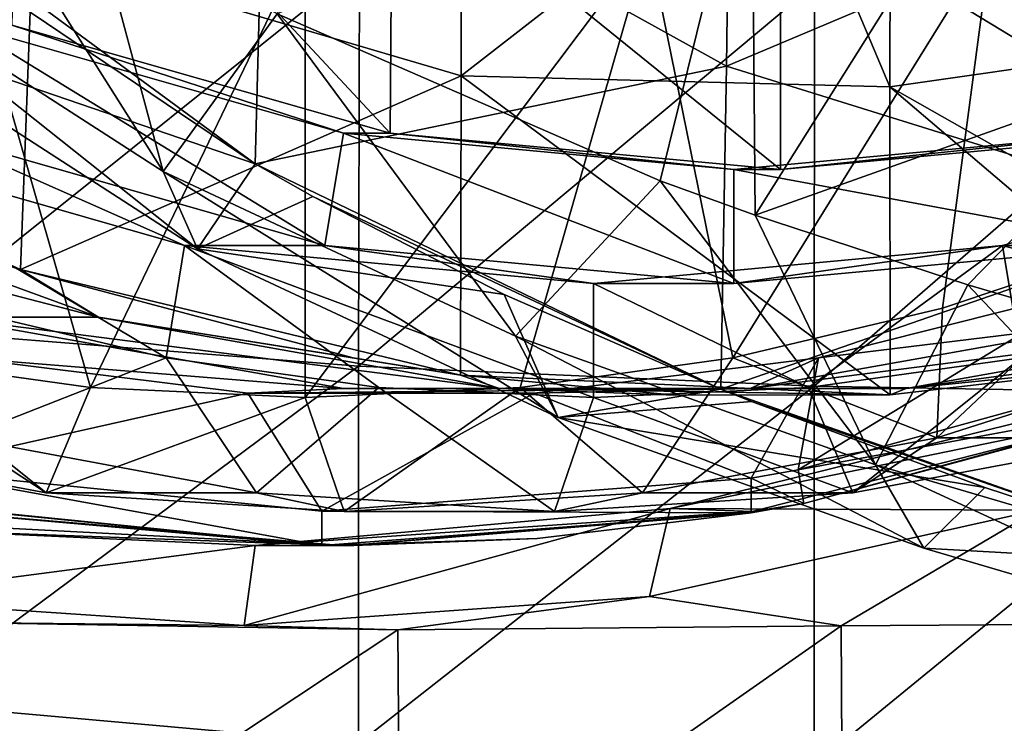
# Model space of a CAD drawing. Units: millimetres. Extents: x -135 to 25, y -25 to 25.
# Drawn here: x -120 to -115, y -13 to -10 of the extents above; entities that cross this region are included whole.
import ezdxf

# ---------------------------------------------------------------- set-up
doc = ezdxf.new("R2010")
doc.units = ezdxf.units.MM
doc.header["$LTSCALE"] = 65.185185
for name, color, linetype in [('1303', 7, 'CONTINUOUS'), ('1304', 7, 'CONTINUOUS'), ('1305', 7, 'CONTINUOUS'), ('1306', 7, 'CONTINUOUS'), ('1307', 7, 'CONTINUOUS'), ('1308', 7, 'CONTINUOUS'), ('1309', 7, 'CONTINUOUS'), ('1315', 7, 'CONTINUOUS'), ('149', 7, 'CONTINUOUS'), ('150', 7, 'CONTINUOUS'), ('153', 7, 'CONTINUOUS'), ('169', 7, 'CONTINUOUS'), ('170', 7, 'CONTINUOUS'), ('171', 7, 'CONTINUOUS'), ('172', 7, 'CONTINUOUS'), ('176', 7, 'CONTINUOUS'), ('177', 7, 'CONTINUOUS'), ('2', 7, 'CONTINUOUS'), ('23', 7, 'CONTINUOUS'), ('32', 7, 'CONTINUOUS'), ('38', 7, 'CONTINUOUS'), ('60', 7, 'CONTINUOUS'), ('61', 7, 'CONTINUOUS'), ('90', 7, 'CONTINUOUS'), ('91', 7, 'CONTINUOUS'), ('95', 7, 'CONTINUOUS')]:
    doc.layers.add(name, color=color, linetype=linetype)

msp = doc.modelspace()

# ---------------------------------------------------------------- linework, layer by layer
at = {"layer": '1303', "color": 7, "linetype": 'CONTINUOUS', "true_color": 0x383838}
for points in [[(-114.8401, -10.3404, 208.8457), (-116.3482, -10.5, 210.0332), (-116.5534, -10.5, 209.4693), (-114.8401, -10.3404, 208.8457)], [(-114.6349, -10.3404, 209.4096), (-116.3482, -10.5, 210.0332), (-114.8401, -10.3404, 208.8457), (-114.6349, -10.3404, 209.4096)]]:
    msp.add_3dface(points, dxfattribs=at)
at = {"layer": '1304', "color": 7, "linetype": 'CONTINUOUS'}
for points in [[(-120.0886, -10.3367, 210.756), (-118.3484, -10.8328, 210.1227), (-119.9281, -9.8668, 210.6976), (-120.0886, -10.3367, 210.756)], [(-119.9281, -9.8668, 210.6976), (-118.3484, -10.8328, 210.1227), (-118.2668, -10.3404, 210.0929), (-119.9281, -9.8668, 210.6976)], [(-118.3484, -10.8328, 210.1227), (-116.5534, -11, 209.4693), (-118.2668, -10.3404, 210.0929), (-118.3484, -10.8328, 210.1227)], [(-116.5534, -11, 209.4693), (-116.5534, -10.5, 209.4693), (-118.2668, -10.3404, 210.0929), (-116.5534, -11, 209.4693)], [(-114.8401, -10.3404, 208.8457), (-116.5534, -10.5, 209.4693), (-114.7584, -10.8328, 208.816), (-114.8401, -10.3404, 208.8457)], [(-114.7584, -10.8328, 208.816), (-116.5534, -10.5, 209.4693), (-116.5534, -11, 209.4693), (-114.7584, -10.8328, 208.816)]]:
    msp.add_3dface(points, dxfattribs=at)
at = {"layer": '1305', "color": 7, "linetype": 'CONTINUOUS', "true_color": 0x383838}
for points in [[(-119.7229, -9.8668, 211.2614), (-119.9281, -9.8668, 210.6976), (-118.2668, -10.3404, 210.0929), (-119.7229, -9.8668, 211.2614)], [(-118.0616, -10.3404, 210.6568), (-119.7229, -9.8668, 211.2614), (-118.2668, -10.3404, 210.0929), (-118.0616, -10.3404, 210.6568)], [(-116.5534, -10.5, 209.4693), (-118.0616, -10.3404, 210.6568), (-118.2668, -10.3404, 210.0929), (-116.5534, -10.5, 209.4693)], [(-116.3482, -10.5, 210.0332), (-118.0616, -10.3404, 210.6568), (-116.5534, -10.5, 209.4693), (-116.3482, -10.5, 210.0332)]]:
    msp.add_3dface(points, dxfattribs=at)
at = {"layer": '1306', "color": 7, "linetype": 'CONTINUOUS'}
for points in [[(-120.3106, -11.3253, 204.9839), (-119.5726, -11.9189, 205.2473), (-120.864, -11.6766, 205.7174), (-120.3106, -11.3253, 204.9839)], [(-120.3106, -11.3253, 204.9839), (-119.3778, -11.4561, 204.6443), (-119.5726, -11.9189, 205.2473), (-120.3106, -11.3253, 204.9839)], [(-119.3778, -11.4561, 204.6443), (-118.4346, -11.5, 204.301), (-119.5726, -11.9189, 205.2473), (-119.3778, -11.4561, 204.6443)], [(-118.4346, -11.5, 204.301), (-118.2635, -12, 204.7709), (-119.5726, -11.9189, 205.2473), (-118.4346, -11.5, 204.301)]]:
    msp.add_3dface(points, dxfattribs=at)
at = {"layer": '1307', "color": 7, "linetype": 'CONTINUOUS'}
for points in [[(-114.4069, -11.2763, 203.3672), (-115.6631, -11.6766, 203.8244), (-114.7385, -10.8064, 202.9558), (-114.4069, -11.2763, 203.3672)], [(-115.6631, -11.6766, 203.8244), (-115.6374, -11.1081, 203.283), (-114.7385, -10.8064, 202.9558), (-115.6631, -11.6766, 203.8244)], [(-115.6631, -11.6766, 203.8244), (-116.5585, -11.3253, 203.6182), (-115.6374, -11.1081, 203.283), (-115.6631, -11.6766, 203.8244)], [(-116.9545, -11.9189, 204.2944), (-117.4913, -11.4561, 203.9577), (-116.5585, -11.3253, 203.6182), (-116.9545, -11.9189, 204.2944)], [(-115.6631, -11.6766, 203.8244), (-116.9545, -11.9189, 204.2944), (-116.5585, -11.3253, 203.6182), (-115.6631, -11.6766, 203.8244)], [(-118.2635, -12, 204.7709), (-118.4346, -11.5, 204.301), (-117.4913, -11.4561, 203.9577), (-118.2635, -12, 204.7709)], [(-116.9545, -11.9189, 204.2944), (-118.2635, -12, 204.7709), (-117.4913, -11.4561, 203.9577), (-116.9545, -11.9189, 204.2944)]]:
    msp.add_3dface(points, dxfattribs=at)
at = {"layer": '1308', "color": 7, "linetype": 'CONTINUOUS'}
for points in [[(-119.0451, -11.3253, 208.4607), (-119.9662, -11.1081, 208.796), (-119.9405, -11.6766, 208.2545), (-119.0451, -11.3253, 208.4607)], [(-119.0451, -11.3253, 208.4607), (-119.9405, -11.6766, 208.2545), (-118.6491, -11.9189, 207.7845), (-119.0451, -11.3253, 208.4607)], [(-118.1123, -11.4561, 208.1212), (-119.0451, -11.3253, 208.4607), (-118.6491, -11.9189, 207.7845), (-118.1123, -11.4561, 208.1212)], [(-117.3401, -12, 207.308), (-118.1123, -11.4561, 208.1212), (-118.6491, -11.9189, 207.7845), (-117.3401, -12, 207.308)], [(-117.1691, -11.5, 207.7779), (-118.1123, -11.4561, 208.1212), (-117.3401, -12, 207.308), (-117.1691, -11.5, 207.7779)]]:
    msp.add_3dface(points, dxfattribs=at)
at = {"layer": '1309', "color": 7, "linetype": 'CONTINUOUS'}
for points in [[(-115.293, -11.3253, 207.0951), (-116.2258, -11.4561, 207.4346), (-116.031, -11.9189, 206.8316), (-115.293, -11.3253, 207.0951)], [(-115.293, -11.3253, 207.0951), (-116.031, -11.9189, 206.8316), (-114.7397, -11.6766, 206.3616), (-115.293, -11.3253, 207.0951)], [(-116.2258, -11.4561, 207.4346), (-117.1691, -11.5, 207.7779), (-116.031, -11.9189, 206.8316), (-116.2258, -11.4561, 207.4346)], [(-117.1691, -11.5, 207.7779), (-117.3401, -12, 207.308), (-116.031, -11.9189, 206.8316), (-117.1691, -11.5, 207.7779)]]:
    msp.add_3dface(points, dxfattribs=at)
at = {"layer": '1315', "color": 7, "linetype": 'CONTINUOUS', "true_color": 0x383838}
for points in [[(-119.7229, -9.8668, 211.2614), (-118.0616, -10.3404, 210.6568), (-119.6923, -8.5922, 211.2503), (-119.7229, -9.8668, 211.2614)], [(-119.6923, -8.5922, 211.2503), (-118.0616, -10.3404, 210.6568), (-118.0533, -9.1212, 210.6537), (-119.6923, -8.5922, 211.2503)], [(-118.0616, -10.3404, 210.6568), (-116.3482, -10.5, 210.0332), (-118.0533, -9.1212, 210.6537), (-118.0616, -10.3404, 210.6568)], [(-116.3482, -10.5, 210.0332), (-116.3482, -9.3, 210.0332), (-118.0533, -9.1212, 210.6537), (-116.3482, -10.5, 210.0332)], [(-114.6432, -9.1212, 209.4126), (-116.3482, -9.3, 210.0332), (-114.6349, -10.3404, 209.4096), (-114.6432, -9.1212, 209.4126)], [(-114.6349, -10.3404, 209.4096), (-116.3482, -9.3, 210.0332), (-116.3482, -10.5, 210.0332), (-114.6349, -10.3404, 209.4096)]]:
    msp.add_3dface(points, dxfattribs=at)
at = {"layer": '149', "linetype": 'CONTINUOUS'}
for points in [[(-114.5413, -11.34, 203.5225), (-114.5411, -11.4986, 203.5225), (-116.2712, -11.8177, 204.1521), (-114.5413, -11.34, 203.5225)], [(-114.5411, -11.4986, 203.5225), (-116.2468, -11.9654, 204.1432), (-116.2712, -11.8177, 204.1521), (-114.5411, -11.4986, 203.5225)], [(-118.3617, -12.1491, 204.913), (-120.2437, -11.9594, 205.598), (-120.1875, -11.8177, 205.5775), (-118.3617, -12.1491, 204.913)], [(-118.3617, -11.9991, 204.913), (-118.3617, -12.1491, 204.913), (-120.1875, -11.8177, 205.5775), (-118.3617, -11.9991, 204.913)], [(-116.2468, -11.9654, 204.1432), (-116.4776, -11.8543, 204.2273), (-116.2712, -11.8177, 204.1521), (-116.2468, -11.9654, 204.1432)], [(-116.4774, -12.0061, 204.2272), (-118.3617, -11.9991, 204.913), (-116.4776, -11.8543, 204.2273), (-116.4774, -12.0061, 204.2272)], [(-116.4774, -12.0061, 204.2272), (-116.4776, -11.8543, 204.2273), (-116.2468, -11.9654, 204.1432), (-116.4774, -12.0061, 204.2272)], [(-120.2119, -11.9654, 205.5864), (-120.2437, -11.9594, 205.598), (-118.3617, -12.1491, 204.913), (-120.2119, -11.9654, 205.5864)], [(-118.3617, -12.1491, 204.913), (-118.3617, -11.9991, 204.913), (-116.4774, -12.0061, 204.2272), (-118.3617, -12.1491, 204.913)], [(-117.4171, -12.1192, 204.5692), (-118.3617, -12.1491, 204.913), (-116.4774, -12.0061, 204.2272), (-117.4171, -12.1192, 204.5692)]]:
    msp.add_3dface(points, dxfattribs=at)
at = {"layer": '150', "linetype": 'CONTINUOUS'}
for points in [[(-116.2468, -11.9654, 204.1432), (-114.5411, -11.4986, 203.5225), (-114.7309, -11.5553, 203.4991), (-116.2468, -11.9654, 204.1432)], [(-115.1887, -11.5807, 202.4722), (-116.8327, -11.9865, 202.8932), (-114.7309, -11.5553, 203.4991), (-115.1887, -11.5807, 202.4722)], [(-114.7309, -11.5553, 203.4991), (-116.8327, -11.9865, 202.8932), (-116.473, -12.0004, 204.1332), (-114.7309, -11.5553, 203.4991)], [(-116.2468, -11.9654, 204.1432), (-114.7309, -11.5553, 203.4991), (-116.473, -12.0004, 204.1332), (-116.2468, -11.9654, 204.1432)], [(-120.2119, -11.9654, 205.5864), (-118.3617, -12.1491, 204.913), (-120.0451, -12.0004, 205.4333), (-120.2119, -11.9654, 205.5864)], [(-116.4774, -12.0061, 204.2272), (-116.2468, -11.9654, 204.1432), (-116.473, -12.0004, 204.1332), (-116.4774, -12.0061, 204.2272)], [(-118.259, -12.15, 204.7832), (-120.5318, -12.0321, 203.475), (-120.0451, -12.0004, 205.4333), (-118.259, -12.15, 204.7832)], [(-118.3617, -12.1491, 204.913), (-118.259, -12.15, 204.7832), (-120.0451, -12.0004, 205.4333), (-118.3617, -12.1491, 204.913)], [(-116.8327, -11.9865, 202.8932), (-118.6549, -12.1489, 203.22), (-116.473, -12.0004, 204.1332), (-116.8327, -11.9865, 202.8932)], [(-116.473, -12.0004, 204.1332), (-118.6549, -12.1489, 203.22), (-118.259, -12.15, 204.7832), (-116.473, -12.0004, 204.1332)], [(-116.4774, -12.0061, 204.2272), (-116.473, -12.0004, 204.1332), (-118.259, -12.15, 204.7832), (-116.4774, -12.0061, 204.2272)], [(-117.4171, -12.1192, 204.5692), (-116.4774, -12.0061, 204.2272), (-118.259, -12.15, 204.7832), (-117.4171, -12.1192, 204.5692)], [(-120.1246, -12.0816, 203.4232), (-120.5318, -12.0321, 203.475), (-118.259, -12.15, 204.7832), (-120.1246, -12.0816, 203.4232)], [(-118.6549, -12.1489, 203.22), (-120.1246, -12.0816, 203.4232), (-118.259, -12.15, 204.7832), (-118.6549, -12.1489, 203.22)], [(-118.3617, -12.1491, 204.913), (-117.4171, -12.1192, 204.5692), (-118.259, -12.15, 204.7832), (-118.3617, -12.1491, 204.913)]]:
    msp.add_3dface(points, dxfattribs=at)
at = {"layer": '153', "linetype": 'CONTINUOUS'}
for points in [[(-116.1818, -11.3253, 204.6517), (-114.959, -11.0169, 204.2066), (-116.2712, -11.8177, 204.1521), (-116.1818, -11.3253, 204.6517)], [(-114.959, -11.0169, 204.2066), (-114.5413, -11.34, 203.5225), (-116.2712, -11.8177, 204.1521), (-114.959, -11.0169, 204.2066)], [(-119.9349, -11.3253, 206.0177), (-118.6867, -11.4805, 205.5634), (-120.1875, -11.8177, 205.5775), (-119.9349, -11.3253, 206.0177)], [(-117.43, -11.4805, 205.106), (-116.1818, -11.3253, 204.6517), (-116.4776, -11.8543, 204.2273), (-117.43, -11.4805, 205.106)], [(-116.4776, -11.8543, 204.2273), (-116.1818, -11.3253, 204.6517), (-116.2712, -11.8177, 204.1521), (-116.4776, -11.8543, 204.2273)], [(-118.6867, -11.4805, 205.5634), (-118.3617, -11.9991, 204.913), (-120.1875, -11.8177, 205.5775), (-118.6867, -11.4805, 205.5634)], [(-118.6867, -11.4805, 205.5634), (-117.43, -11.4805, 205.106), (-118.3617, -11.9991, 204.913), (-118.6867, -11.4805, 205.5634)], [(-118.3617, -11.9991, 204.913), (-117.43, -11.4805, 205.106), (-116.4776, -11.8543, 204.2273), (-118.3617, -11.9991, 204.913)]]:
    msp.add_3dface(points, dxfattribs=at)
at = {"layer": '169', "color": 7, "linetype": 'CONTINUOUS'}
for points in [[(-113.6339, -10.3367, 206.4912), (-114.7584, -10.8328, 208.816), (-115.3741, -10.8328, 207.1246), (-113.6339, -10.3367, 206.4912)], [(-115.3741, -10.8328, 207.1246), (-116.5534, -11, 209.4693), (-117.1691, -11, 207.7779), (-115.3741, -10.8328, 207.1246)], [(-114.7584, -10.8328, 208.816), (-116.5534, -11, 209.4693), (-115.3741, -10.8328, 207.1246), (-114.7584, -10.8328, 208.816)]]:
    msp.add_3dface(points, dxfattribs=at)
at = {"layer": '170', "color": 7, "linetype": 'CONTINUOUS'}
for points in [[(-118.9641, -10.8328, 208.4312), (-120.7042, -10.3367, 209.0646), (-119.0451, -11.3253, 208.4607), (-118.9641, -10.8328, 208.4312)], [(-119.0451, -11.3253, 208.4607), (-120.7042, -10.3367, 209.0646), (-119.9662, -11.1081, 208.796), (-119.0451, -11.3253, 208.4607)], [(-113.6339, -10.3367, 206.4912), (-115.3741, -10.8328, 207.1246), (-114.372, -11.1081, 206.7598), (-113.6339, -10.3367, 206.4912)], [(-118.1123, -11.4561, 208.1212), (-118.9641, -10.8328, 208.4312), (-119.0451, -11.3253, 208.4607), (-118.1123, -11.4561, 208.1212)], [(-117.1691, -11, 207.7779), (-118.9641, -10.8328, 208.4312), (-117.1691, -11.5, 207.7779), (-117.1691, -11, 207.7779)], [(-117.1691, -11.5, 207.7779), (-118.9641, -10.8328, 208.4312), (-118.1123, -11.4561, 208.1212), (-117.1691, -11.5, 207.7779)], [(-115.3741, -10.8328, 207.1246), (-117.1691, -11, 207.7779), (-116.2258, -11.4561, 207.4346), (-115.3741, -10.8328, 207.1246)], [(-115.293, -11.3253, 207.0951), (-115.3741, -10.8328, 207.1246), (-116.2258, -11.4561, 207.4346), (-115.293, -11.3253, 207.0951)], [(-114.372, -11.1081, 206.7598), (-115.3741, -10.8328, 207.1246), (-115.293, -11.3253, 207.0951), (-114.372, -11.1081, 206.7598)], [(-116.2258, -11.4561, 207.4346), (-117.1691, -11, 207.7779), (-117.1691, -11.5, 207.7779), (-116.2258, -11.4561, 207.4346)]]:
    msp.add_3dface(points, dxfattribs=at)
at = {"layer": '171', "color": 7, "linetype": 'CONTINUOUS'}
for points in [[(-115.6631, -11.6766, 203.8244), (-114.4069, -11.2763, 203.3672), (-114.7397, -11.6766, 206.3616), (-115.6631, -11.6766, 203.8244)], [(-116.9545, -11.9189, 204.2944), (-115.6631, -11.6766, 203.8244), (-116.031, -11.9189, 206.8316), (-116.9545, -11.9189, 204.2944)], [(-116.031, -11.9189, 206.8316), (-115.6631, -11.6766, 203.8244), (-114.7397, -11.6766, 206.3616), (-116.031, -11.9189, 206.8316)], [(-118.2635, -12, 204.7709), (-116.9545, -11.9189, 204.2944), (-117.3401, -12, 207.308), (-118.2635, -12, 204.7709)], [(-117.3401, -12, 207.308), (-116.9545, -11.9189, 204.2944), (-116.031, -11.9189, 206.8316), (-117.3401, -12, 207.308)]]:
    msp.add_3dface(points, dxfattribs=at)
at = {"layer": '172', "color": 7, "linetype": 'CONTINUOUS'}
for points in [[(-120.3106, -11.3253, 204.9839), (-119.9395, -9.5, 204.8488), (-119.3778, -11.4561, 204.6443), (-120.3106, -11.3253, 204.9839)], [(-119.9395, -9.5, 204.8488), (-118.4346, -9.5, 204.301), (-119.3778, -11.4561, 204.6443), (-119.9395, -9.5, 204.8488)], [(-119.3778, -11.4561, 204.6443), (-118.4346, -9.5, 204.301), (-118.4346, -11.5, 204.301), (-119.3778, -11.4561, 204.6443)], [(-118.4346, -9.5, 204.301), (-116.9296, -9.5, 203.7533), (-118.4346, -11.5, 204.301), (-118.4346, -9.5, 204.301)], [(-118.4346, -11.5, 204.301), (-116.9296, -9.5, 203.7533), (-117.4913, -11.4561, 203.9577), (-118.4346, -11.5, 204.301)], [(-117.4913, -11.4561, 203.9577), (-116.9296, -9.5, 203.7533), (-116.5585, -11.3253, 203.6182), (-117.4913, -11.4561, 203.9577)], [(-116.9296, -9.5, 203.7533), (-115.4247, -9.5, 203.2055), (-116.5585, -11.3253, 203.6182), (-116.9296, -9.5, 203.7533)], [(-116.5585, -11.3253, 203.6182), (-115.4247, -9.5, 203.2055), (-115.6374, -11.1081, 203.283), (-116.5585, -11.3253, 203.6182)], [(-115.6374, -11.1081, 203.283), (-115.4247, -9.5, 203.2055), (-114.7385, -10.8064, 202.9558), (-115.6374, -11.1081, 203.283)], [(-115.4247, -9.5, 203.2055), (-113.9198, -9.5, 202.6578), (-114.7385, -10.8064, 202.9558), (-115.4247, -9.5, 203.2055)]]:
    msp.add_3dface(points, dxfattribs=at)
at = {"layer": '176', "color": 7, "linetype": 'CONTINUOUS'}
for points in [[(-120.0886, -10.3367, 210.756), (-120.7042, -10.3367, 209.0646), (-118.9641, -10.8328, 208.4312), (-120.0886, -10.3367, 210.756)], [(-118.3484, -10.8328, 210.1227), (-120.0886, -10.3367, 210.756), (-118.9641, -10.8328, 208.4312), (-118.3484, -10.8328, 210.1227)], [(-117.1691, -11, 207.7779), (-118.3484, -10.8328, 210.1227), (-118.9641, -10.8328, 208.4312), (-117.1691, -11, 207.7779)], [(-116.5534, -11, 209.4693), (-118.3484, -10.8328, 210.1227), (-117.1691, -11, 207.7779), (-116.5534, -11, 209.4693)]]:
    msp.add_3dface(points, dxfattribs=at)
at = {"layer": '177', "color": 7, "linetype": 'CONTINUOUS'}
for points in [[(-120.864, -11.6766, 205.7174), (-119.5726, -11.9189, 205.2473), (-119.9405, -11.6766, 208.2545), (-120.864, -11.6766, 205.7174)], [(-119.9405, -11.6766, 208.2545), (-119.5726, -11.9189, 205.2473), (-118.6491, -11.9189, 207.7845), (-119.9405, -11.6766, 208.2545)], [(-119.5726, -11.9189, 205.2473), (-118.2635, -12, 204.7709), (-118.6491, -11.9189, 207.7845), (-119.5726, -11.9189, 205.2473)], [(-118.2635, -12, 204.7709), (-117.3401, -12, 207.308), (-118.6491, -11.9189, 207.7845), (-118.2635, -12, 204.7709)]]:
    msp.add_3dface(points, dxfattribs=at)
at = {"layer": '2', "linetype": 'CONTINUOUS'}
for points in [[(-116.5672, -8.5537, 217.809), (-116.5852, -10.0469, 216.7167), (-118.6136, -8.9236, 217.3684), (-116.5672, -8.5537, 217.809)], [(-116.5672, -8.5537, 217.809), (-114.4361, -9.1404, 217.4838), (-116.5852, -10.0469, 216.7167), (-116.5672, -8.5537, 217.809)], [(-118.6136, -8.9236, 217.3684), (-118.6545, -10.4745, 216.1368), (-120.5726, -9.0663, 216.863), (-118.6136, -8.9236, 217.3684)], [(-118.6136, -8.9236, 217.3684), (-116.5852, -10.0469, 216.7167), (-118.6545, -10.4745, 216.1368), (-118.6136, -8.9236, 217.3684)], [(-118.6545, -10.4745, 216.1368), (-119.8992, -9.6357, 216.6105), (-120.5726, -9.0663, 216.863), (-118.6545, -10.4745, 216.1368)], [(-114.4361, -9.1404, 217.4838), (-114.4425, -10.7131, 216.182), (-116.5852, -10.0469, 216.7167), (-114.4361, -9.1404, 217.4838)], [(-116.5852, -10.0469, 216.7167), (-116.6105, -11.4637, 215.346), (-118.6545, -10.4745, 216.1368), (-116.5852, -10.0469, 216.7167)], [(-116.5852, -10.0469, 216.7167), (-114.4425, -10.7131, 216.182), (-116.6105, -11.4637, 215.346), (-116.5852, -10.0469, 216.7167)], [(-118.6545, -10.4745, 216.1368), (-116.6105, -11.4637, 215.346), (-118.4022, -10.6181, 216.0401), (-118.6545, -10.4745, 216.1368)], [(-116.6105, -11.4637, 215.346), (-117.5623, -11.0483, 215.7159), (-118.4022, -10.6181, 216.0401), (-116.6105, -11.4637, 215.346)], [(-114.4425, -10.7131, 216.182), (-114.4172, -12.2333, 214.4873), (-116.6105, -11.4637, 215.346), (-114.4425, -10.7131, 216.182)], [(-116.6105, -11.4637, 215.346), (-114.4172, -12.2333, 214.4873), (-116.4766, -11.5172, 215.2938), (-116.6105, -11.4637, 215.346)], [(-114.4172, -12.2333, 214.4873), (-115.4518, -11.8954, 214.893), (-116.4766, -11.5172, 215.2938), (-114.4172, -12.2333, 214.4873)]]:
    msp.add_3dface(points, dxfattribs=at)
at = {"layer": '23', "linetype": 'CONTINUOUS'}
for points in [[(-116.474, -8.9258, 213.0586), (-118.558, -9.8165, 213.8171), (-116.8764, -10.5494, 213.2051), (-116.474, -8.9258, 213.0586)], [(-116.46, -10.6998, 213.0535), (-116.474, -8.9258, 213.0586), (-116.8764, -10.5494, 213.2051), (-116.46, -10.6998, 213.0535)], [(-116.474, -8.9258, 213.0586), (-116.46, -10.6998, 213.0535), (-115.3906, -9, 212.6643), (-116.474, -8.9258, 213.0586)], [(-114.5476, -8.9552, 212.3575), (-115.3906, -9, 212.6643), (-114.568, -10.027, 212.3649), (-114.5476, -8.9552, 212.3575)], [(-115.3906, -9, 212.6643), (-116.46, -10.6998, 213.0535), (-114.568, -10.027, 212.3649), (-115.3906, -9, 212.6643)], [(-114.568, -10.027, 212.3649), (-116.46, -10.6998, 213.0535), (-115.5267, -11.0056, 212.7138), (-114.568, -10.027, 212.3649)], [(-114.5791, -11.2842, 212.3689), (-114.568, -10.027, 212.3649), (-115.5267, -11.0056, 212.7138), (-114.5791, -11.2842, 212.3689)]]:
    msp.add_3dface(points, dxfattribs=at)
at = {"layer": '32', "linetype": 'CONTINUOUS'}
for points in [[(-115.2219, -11.9945, 202.8397), (-116.0832, -12.5009, 203.3363), (-116.9233, -12.3731, 203.2615), (-115.2219, -11.9945, 202.8397)], [(-114.1499, -12.489, 203.2752), (-116.0832, -12.5009, 203.3363), (-115.2219, -11.9945, 202.8397), (-114.1499, -12.489, 203.2752)], [(-118.7031, -12.5, 203.5633), (-119.9632, -12.4876, 203.7747), (-120.4428, -12.3828, 203.7853), (-118.7031, -12.5, 203.5633)], [(-116.9233, -12.3731, 203.2615), (-118.0286, -12.5185, 203.4964), (-118.7031, -12.5, 203.5633), (-116.9233, -12.3731, 203.2615)], [(-116.0832, -12.5009, 203.3363), (-118.0286, -12.5185, 203.4964), (-116.9233, -12.3731, 203.2615), (-116.0832, -12.5009, 203.3363)], [(-118.0286, -12.5185, 203.4964), (-119.9502, -13.7933, 205.1682), (-119.9632, -12.4876, 203.7747), (-118.0286, -12.5185, 203.4964)], [(-118.0286, -12.5185, 203.4964), (-119.9632, -12.4876, 203.7747), (-118.7031, -12.5, 203.5633), (-118.0286, -12.5185, 203.4964)], [(-114.1499, -12.489, 203.2752), (-116.0756, -13.8601, 204.7903), (-116.0832, -12.5009, 203.3363), (-114.1499, -12.489, 203.2752)], [(-114.1461, -13.8553, 204.7406), (-116.0756, -13.8601, 204.7903), (-114.1499, -12.489, 203.2752), (-114.1461, -13.8553, 204.7406)], [(-118.0175, -13.8572, 204.9273), (-119.9502, -13.7933, 205.1682), (-118.0286, -12.5185, 203.4964), (-118.0175, -13.8572, 204.9273)], [(-116.0832, -12.5009, 203.3363), (-118.0175, -13.8572, 204.9273), (-118.0286, -12.5185, 203.4964), (-116.0832, -12.5009, 203.3363)], [(-116.0756, -13.8601, 204.7903), (-118.0175, -13.8572, 204.9273), (-116.0832, -12.5009, 203.3363), (-116.0756, -13.8601, 204.7903)]]:
    msp.add_3dface(points, dxfattribs=at)
at = {"layer": '38', "linetype": 'CONTINUOUS'}
for points in [[(-120.1906, -11.2041, 219.182), (-118.1971, -9.6066, 220.5499), (-120.1855, -9.4661, 220.3233), (-120.1906, -11.2041, 219.182)], [(-118.2005, -11.3623, 219.3798), (-118.1971, -9.6066, 220.5499), (-120.1906, -11.2041, 219.182), (-118.2005, -11.3623, 219.3798)], [(-118.2005, -11.3623, 219.3798), (-116.1993, -9.6885, 220.6512), (-118.1971, -9.6066, 220.5499), (-118.2005, -11.3623, 219.3798)], [(-116.2007, -11.4506, 219.4602), (-116.1993, -9.6885, 220.6512), (-118.2005, -11.3623, 219.3798), (-116.2007, -11.4506, 219.4602)], [(-116.2007, -11.4506, 219.4602), (-114.2095, -9.7225, 220.6808), (-116.1993, -9.6885, 220.6512), (-116.2007, -11.4506, 219.4602)], [(-114.2096, -11.4857, 219.4793), (-114.2095, -9.7225, 220.6808), (-116.2007, -11.4506, 219.4602), (-114.2096, -11.4857, 219.4793)], [(-120.1917, -12.8409, 217.7777), (-118.2005, -11.3623, 219.3798), (-120.1906, -11.2041, 219.182), (-120.1917, -12.8409, 217.7777)], [(-118.201, -13.0172, 217.9353), (-118.2005, -11.3623, 219.3798), (-120.1917, -12.8409, 217.7777), (-118.201, -13.0172, 217.9353)], [(-118.201, -13.0172, 217.9353), (-116.2007, -11.4506, 219.4602), (-118.2005, -11.3623, 219.3798), (-118.201, -13.0172, 217.9353)], [(-116.2005, -13.1126, 217.9884), (-116.2007, -11.4506, 219.4602), (-118.201, -13.0172, 217.9353), (-116.2005, -13.1126, 217.9884)], [(-116.2005, -13.1126, 217.9884), (-114.2096, -11.4857, 219.4793), (-116.2007, -11.4506, 219.4602), (-116.2005, -13.1126, 217.9884)], [(-114.2092, -13.1492, 217.9945), (-114.2096, -11.4857, 219.4793), (-116.2005, -13.1126, 217.9884), (-114.2092, -13.1492, 217.9945)], [(-120.1881, -14.3564, 216.1103), (-118.201, -13.0172, 217.9353), (-120.1917, -12.8409, 217.7777), (-120.1881, -14.3564, 216.1103)]]:
    msp.add_3dface(points, dxfattribs=at)
at = {"layer": '60', "linetype": 'CONTINUOUS'}
for points in [[(-115.1887, -11.5807, 202.4722), (-115.2219, -11.9945, 202.8397), (-116.8327, -11.9865, 202.8932), (-115.1887, -11.5807, 202.4722)], [(-116.9233, -12.3731, 203.2615), (-118.7031, -12.5, 203.5633), (-116.8327, -11.9865, 202.8932), (-116.9233, -12.3731, 203.2615)], [(-116.8327, -11.9865, 202.8932), (-118.7031, -12.5, 203.5633), (-118.6549, -12.1489, 203.22), (-116.8327, -11.9865, 202.8932)], [(-115.2219, -11.9945, 202.8397), (-116.9233, -12.3731, 203.2615), (-116.8327, -11.9865, 202.8932), (-115.2219, -11.9945, 202.8397)]]:
    msp.add_3dface(points, dxfattribs=at)
at = {"layer": '61', "linetype": 'CONTINUOUS'}
for points in [[(-118.6549, -12.1489, 203.22), (-120.4428, -12.3828, 203.7853), (-120.1246, -12.0816, 203.4232), (-118.6549, -12.1489, 203.22)], [(-118.7031, -12.5, 203.5633), (-120.4428, -12.3828, 203.7853), (-118.6549, -12.1489, 203.22), (-118.7031, -12.5, 203.5633)]]:
    msp.add_3dface(points, dxfattribs=at)
at = {"layer": '90', "linetype": 'CONTINUOUS'}
for points in [[(-121.5288, -10.0923, 211.9187), (-121.5128, -8.564, 211.9129), (-119.6315, -9.5343, 211.2282), (-121.5288, -10.0923, 211.9187)], [(-115.866, -8.9854, 209.8576), (-114.6984, -8.8271, 209.4327), (-113.9877, -9.8677, 209.174), (-115.866, -8.9854, 209.8576)], [(-119.6315, -9.5343, 211.2282), (-117.7531, -8.8749, 210.5445), (-117.7503, -10.0892, 210.5434), (-119.6315, -9.5343, 211.2282)], [(-117.7531, -8.8749, 210.5445), (-116.3482, -8.9999, 210.0332), (-117.7503, -10.0892, 210.5434), (-117.7531, -8.8749, 210.5445)], [(-116.3482, -8.9999, 210.0332), (-115.866, -8.9854, 209.8576), (-115.869, -10.1375, 209.8587), (-116.3482, -8.9999, 210.0332)], [(-115.869, -10.1375, 209.8587), (-115.866, -8.9854, 209.8576), (-113.9877, -9.8677, 209.174), (-115.869, -10.1375, 209.8587)], [(-117.7503, -10.0892, 210.5434), (-116.3482, -8.9999, 210.0332), (-115.869, -10.1375, 209.8587), (-117.7503, -10.0892, 210.5434)], [(-119.6839, -10.9384, 211.2472), (-121.5288, -10.0923, 211.9187), (-119.6315, -9.5343, 211.2282), (-119.6839, -10.9384, 211.2472)], [(-119.6839, -10.9384, 211.2472), (-119.6315, -9.5343, 211.2282), (-117.7503, -10.0892, 210.5434), (-119.6839, -10.9384, 211.2472)], [(-113.9639, -11.2166, 209.1653), (-115.869, -10.1375, 209.8587), (-113.9877, -9.8677, 209.174), (-113.9639, -11.2166, 209.1653)], [(-120.6248, -10.5611, 211.5897), (-121.5288, -10.0923, 211.9187), (-119.6839, -10.9384, 211.2472), (-120.6248, -10.5611, 211.5897)], [(-117.7533, -11.4024, 210.5446), (-119.6839, -10.9384, 211.2472), (-117.7503, -10.0892, 210.5434), (-117.7533, -11.4024, 210.5446)], [(-117.7533, -11.4024, 210.5446), (-117.7503, -10.0892, 210.5434), (-115.8669, -11.4885, 209.858), (-117.7533, -11.4024, 210.5446)], [(-115.8669, -11.4885, 209.858), (-117.7503, -10.0892, 210.5434), (-115.869, -10.1375, 209.8587), (-115.8669, -11.4885, 209.858)], [(-115.8669, -11.4885, 209.858), (-115.869, -10.1375, 209.8587), (-114.4718, -11.3253, 209.3502), (-115.8669, -11.4885, 209.858)], [(-114.4718, -11.3253, 209.3502), (-115.869, -10.1375, 209.8587), (-113.9639, -11.2166, 209.1653), (-114.4718, -11.3253, 209.3502)], [(-118.2247, -11.3253, 210.7161), (-119.6839, -10.9384, 211.2472), (-117.7533, -11.4024, 210.5446), (-118.2247, -11.3253, 210.7161)], [(-116.8116, -11.4894, 210.2018), (-117.7533, -11.4024, 210.5446), (-115.8669, -11.4885, 209.858), (-116.8116, -11.4894, 210.2018)]]:
    msp.add_3dface(points, dxfattribs=at)
at = {"layer": '91', "linetype": 'CONTINUOUS'}
for points in [[(-120.0271, -11.1481, 208.1796), (-121.7152, -10.5314, 208.794), (-119.3424, -11.1481, 210.0609), (-120.0271, -11.1481, 208.1796)], [(-121.7152, -10.5314, 208.794), (-121.0305, -10.5314, 210.6753), (-119.3424, -11.1481, 210.0609), (-121.7152, -10.5314, 208.794)], [(-120.6248, -10.5611, 211.5897), (-119.6839, -10.9384, 211.2472), (-121.0305, -10.5314, 210.6753), (-120.6248, -10.5611, 211.5897)], [(-121.0305, -10.5314, 210.6753), (-119.6839, -10.9384, 211.2472), (-119.3424, -11.1481, 210.0609), (-121.0305, -10.5314, 210.6753)], [(-119.6839, -10.9384, 211.2472), (-118.2247, -11.3253, 210.7161), (-119.3424, -11.1481, 210.0609), (-119.6839, -10.9384, 211.2472)], [(-114.959, -11.0169, 204.2066), (-116.1818, -11.3253, 204.6517), (-114.7215, -11.1481, 206.2485), (-114.959, -11.0169, 204.2066)], [(-118.2667, -11.4607, 207.5389), (-119.9349, -11.3253, 206.0177), (-120.0271, -11.1481, 208.1796), (-118.2667, -11.4607, 207.5389)], [(-118.2667, -11.4607, 207.5389), (-120.0271, -11.1481, 208.1796), (-117.582, -11.4607, 209.4201), (-118.2667, -11.4607, 207.5389)], [(-120.0271, -11.1481, 208.1796), (-119.3424, -11.1481, 210.0609), (-117.582, -11.4607, 209.4201), (-120.0271, -11.1481, 208.1796)], [(-118.2247, -11.3253, 210.7161), (-117.7533, -11.4024, 210.5446), (-119.3424, -11.1481, 210.0609), (-118.2247, -11.3253, 210.7161)], [(-119.3424, -11.1481, 210.0609), (-117.7533, -11.4024, 210.5446), (-117.582, -11.4607, 209.4201), (-119.3424, -11.1481, 210.0609)], [(-114.7215, -11.1481, 206.2485), (-116.1818, -11.3253, 204.6517), (-116.4819, -11.4607, 206.8893), (-114.7215, -11.1481, 206.2485)], [(-114.7215, -11.1481, 206.2485), (-116.4819, -11.4607, 206.8893), (-114.0367, -11.1481, 208.1298), (-114.7215, -11.1481, 206.2485)], [(-116.4819, -11.4607, 206.8893), (-115.7972, -11.4607, 208.7705), (-114.0367, -11.1481, 208.1298), (-116.4819, -11.4607, 206.8893)], [(-115.7972, -11.4607, 208.7705), (-113.9639, -11.2166, 209.1653), (-114.0367, -11.1481, 208.1298), (-115.7972, -11.4607, 208.7705)], [(-114.4718, -11.3253, 209.3502), (-113.9639, -11.2166, 209.1653), (-115.7972, -11.4607, 208.7705), (-114.4718, -11.3253, 209.3502)], [(-118.6867, -11.4805, 205.5634), (-119.9349, -11.3253, 206.0177), (-118.2667, -11.4607, 207.5389), (-118.6867, -11.4805, 205.5634)], [(-116.1818, -11.3253, 204.6517), (-117.43, -11.4805, 205.106), (-116.4819, -11.4607, 206.8893), (-116.1818, -11.3253, 204.6517)], [(-115.8669, -11.4885, 209.858), (-114.4718, -11.3253, 209.3502), (-115.7972, -11.4607, 208.7705), (-115.8669, -11.4885, 209.858)], [(-117.7533, -11.4024, 210.5446), (-116.8116, -11.4894, 210.2018), (-117.582, -11.4607, 209.4201), (-117.7533, -11.4024, 210.5446)], [(-117.43, -11.4805, 205.106), (-118.6867, -11.4805, 205.5634), (-116.4819, -11.4607, 206.8893), (-117.43, -11.4805, 205.106)], [(-116.4819, -11.4607, 206.8893), (-118.6867, -11.4805, 205.5634), (-118.2667, -11.4607, 207.5389), (-116.4819, -11.4607, 206.8893)], [(-116.4819, -11.4607, 206.8893), (-118.2667, -11.4607, 207.5389), (-115.7972, -11.4607, 208.7705), (-116.4819, -11.4607, 206.8893)], [(-118.2667, -11.4607, 207.5389), (-117.582, -11.4607, 209.4201), (-115.7972, -11.4607, 208.7705), (-118.2667, -11.4607, 207.5389)], [(-116.8116, -11.4894, 210.2018), (-115.8669, -11.4885, 209.858), (-117.582, -11.4607, 209.4201), (-116.8116, -11.4894, 210.2018)], [(-117.582, -11.4607, 209.4201), (-115.8669, -11.4885, 209.858), (-115.7972, -11.4607, 208.7705), (-117.582, -11.4607, 209.4201)]]:
    msp.add_3dface(points, dxfattribs=at)
at = {"layer": '95', "linetype": 'CONTINUOUS'}
for points in [[(-119.0586, -10.5085, 214.4036), (-120.1108, -8.8465, 214.3823), (-120.5225, -9.5635, 214.9365), (-119.0586, -10.5085, 214.4036)], [(-119.3678, -9.358, 214.1119), (-120.1108, -8.8465, 214.3823), (-119.0586, -10.5085, 214.4036), (-119.3678, -9.358, 214.1119)], [(-118.558, -9.8165, 213.8171), (-119.3678, -9.358, 214.1119), (-119.0586, -10.5085, 214.4036), (-118.558, -9.8165, 213.8171)], [(-119.0586, -10.5085, 214.4036), (-120.5225, -9.5635, 214.9365), (-118.9074, -10.8485, 215.3262), (-119.0586, -10.5085, 214.4036)], [(-118.9074, -10.8485, 215.3262), (-120.5225, -9.5635, 214.9365), (-120.4181, -9.873, 215.8761), (-118.9074, -10.8485, 215.3262)], [(-119.8992, -9.6357, 216.6105), (-118.6545, -10.4745, 216.1368), (-120.4181, -9.873, 215.8761), (-119.8992, -9.6357, 216.6105)], [(-117.5118, -11.2305, 213.8406), (-118.558, -9.8165, 213.8171), (-119.0586, -10.5085, 214.4036), (-117.5118, -11.2305, 213.8406)], [(-116.8764, -10.5494, 213.2051), (-118.558, -9.8165, 213.8171), (-117.5118, -11.2305, 213.8406), (-116.8764, -10.5494, 213.2051)], [(-118.6545, -10.4745, 216.1368), (-118.9074, -10.8485, 215.3262), (-120.4181, -9.873, 215.8761), (-118.6545, -10.4745, 216.1368)], [(-118.6545, -10.4745, 216.1368), (-118.4022, -10.6181, 216.0401), (-118.9074, -10.8485, 215.3262), (-118.6545, -10.4745, 216.1368)], [(-117.5118, -11.2305, 213.8406), (-119.0586, -10.5085, 214.4036), (-117.3245, -11.5875, 214.7501), (-117.5118, -11.2305, 213.8406)], [(-117.3245, -11.5875, 214.7501), (-119.0586, -10.5085, 214.4036), (-118.9074, -10.8485, 215.3262), (-117.3245, -11.5875, 214.7501)], [(-115.9314, -11.7952, 213.2654), (-116.8764, -10.5494, 213.2051), (-117.5118, -11.2305, 213.8406), (-115.9314, -11.7952, 213.2654)], [(-116.46, -10.6998, 213.0535), (-116.8764, -10.5494, 213.2051), (-115.9314, -11.7952, 213.2654), (-116.46, -10.6998, 213.0535)], [(-118.4022, -10.6181, 216.0401), (-117.5623, -11.0483, 215.7159), (-118.9074, -10.8485, 215.3262), (-118.4022, -10.6181, 216.0401)], [(-115.5267, -11.0056, 212.7138), (-116.46, -10.6998, 213.0535), (-115.9314, -11.7952, 213.2654), (-115.5267, -11.0056, 212.7138)], [(-117.5623, -11.0483, 215.7159), (-117.3245, -11.5875, 214.7501), (-118.9074, -10.8485, 215.3262), (-117.5623, -11.0483, 215.7159)], [(-114.3402, -12.2635, 212.6863), (-115.5267, -11.0056, 212.7138), (-115.9314, -11.7952, 213.2654), (-114.3402, -12.2635, 212.6863)], [(-114.5791, -11.2842, 212.3689), (-115.5267, -11.0056, 212.7138), (-114.3402, -12.2635, 212.6863), (-114.5791, -11.2842, 212.3689)], [(-117.5623, -11.0483, 215.7159), (-116.6105, -11.4637, 215.346), (-117.3245, -11.5875, 214.7501), (-117.5623, -11.0483, 215.7159)], [(-115.9314, -11.7952, 213.2654), (-117.5118, -11.2305, 213.8406), (-115.7203, -12.1606, 214.1662), (-115.9314, -11.7952, 213.2654)], [(-115.7203, -12.1606, 214.1662), (-117.5118, -11.2305, 213.8406), (-117.3245, -11.5875, 214.7501), (-115.7203, -12.1606, 214.1662)], [(-116.6105, -11.4637, 215.346), (-116.4766, -11.5172, 215.2938), (-117.3245, -11.5875, 214.7501), (-116.6105, -11.4637, 215.346)], [(-116.4766, -11.5172, 215.2938), (-115.4518, -11.8954, 214.893), (-117.3245, -11.5875, 214.7501), (-116.4766, -11.5172, 215.2938)], [(-115.4518, -11.8954, 214.893), (-115.7203, -12.1606, 214.1662), (-117.3245, -11.5875, 214.7501), (-115.4518, -11.8954, 214.893)], [(-114.3402, -12.2635, 212.6863), (-115.9314, -11.7952, 213.2654), (-114.1153, -12.6331, 213.5821), (-114.3402, -12.2635, 212.6863)], [(-114.1153, -12.6331, 213.5821), (-115.9314, -11.7952, 213.2654), (-115.7203, -12.1606, 214.1662), (-114.1153, -12.6331, 213.5821)], [(-115.4518, -11.8954, 214.893), (-114.4172, -12.2333, 214.4873), (-115.7203, -12.1606, 214.1662), (-115.4518, -11.8954, 214.893)], [(-114.4172, -12.2333, 214.4873), (-114.1153, -12.6331, 213.5821), (-115.7203, -12.1606, 214.1662), (-114.4172, -12.2333, 214.4873)]]:
    msp.add_3dface(points, dxfattribs=at)

doc.saveas('drawing.dxf')
